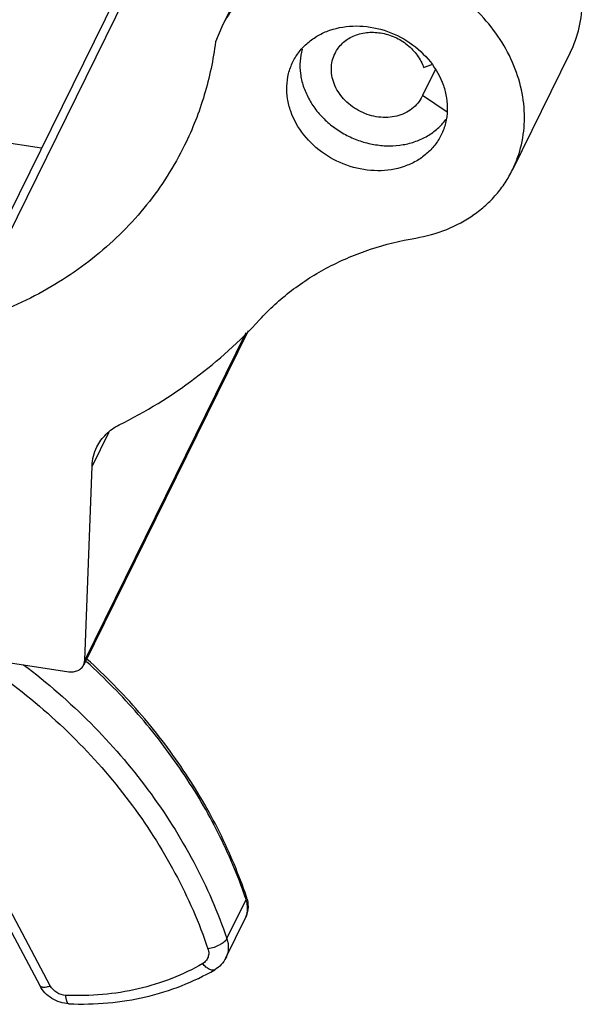
# Model space of a CAD drawing. Units: inches. Extents: x -1666 to -1301, y -1561 to -1315.
# Drawn here: x -1399 to -1381, y -1475 to -1445 of the extents above; entities that cross this region are included whole.
import ezdxf

# ---------------------------------------------------------------- set-up
doc = ezdxf.new("R2010")
doc.units = ezdxf.units.IN
doc.header["$LTSCALE"] = 0.64311
doc.header["$MEASUREMENT"] = 0
doc.layers.get('0').update_dxf_attribs({"linetype": 'CONTINUOUS'})
doc.layers.add('02___PRT_ALL_AXES', color=7, linetype='CONTINUOUS')

msp = doc.modelspace()

# ---------------------------------------------------------------- linework, layer by layer
at = {"color": 7, "linetype": 'Continuous'}
for p, q in [((-1386.296, -1446.314), (-1386.042, -1446.223)), ((-1385.937, -1446.382), (-1386.328, -1447.177)), ((-1386.328, -1447.177), (-1386.34, -1447.2)), ((-1385.575, -1447.687), (-1386.328, -1447.177)), ((-1401.472, -1468.363), (-1398.139, -1474.628)), ((-1397.817, -1474.635), (-1401.094, -1468.475)), ((-1392.369, -1473.179), (-1391.774, -1471.971)), ((-1392.398, -1473.77), (-1391.803, -1472.562))]:
    msp.add_line(p, q, dxfattribs=at)
for centre, radius, start, end in [((-1392.652, -1472.187), 0.938, 13.7249, 18.7867), ((-1406.45, -1476.963), 15.501, 18.7839, 19.063), ((-1392.449, -1472.245), 0.719, 333.851, 348.6545), ((-1398.084, -1474.599), 0.0625, 208.0703, 219.7461)]:
    msp.add_arc(centre, radius, start, end, dxfattribs=at)
for points, knots in [([(-1381.772, -1445.847), (-1381.652, -1445.603), (-1381.466, -1445.081), (-1381.371, -1444.248), (-1381.46, -1443.395), (-1381.636, -1442.842), (-1381.751, -1442.573)], [0, 0, 0, 0, 0.242055, 0.487663, 0.739722, 1, 1, 1, 1]), ([(-1389.031, -1445.875), (-1389.003, -1445.818), (-1388.935, -1445.707), (-1388.804, -1445.56), (-1388.648, -1445.437), (-1388.469, -1445.339), (-1388.272, -1445.27), (-1387.989, -1445.216), (-1387.615, -1445.227), (-1387.18, -1445.358), (-1386.79, -1445.595), (-1386.48, -1445.918), (-1386.342, -1446.179), (-1386.296, -1446.314)], [0, 0, 0, 0, 0.056236, 0.112992, 0.17073, 0.229798, 0.290403, 0.352602, 0.480987, 0.613179, 0.745893, 0.875688, 1, 1, 1, 1]), ([(-1390.047, -1445.744), (-1390.08, -1445.865), (-1390.122, -1446.118), (-1390.108, -1446.505), (-1390.019, -1446.893), (-1389.856, -1447.269), (-1389.627, -1447.622), (-1389.338, -1447.941), (-1388.997, -1448.216), (-1388.617, -1448.439), (-1388.207, -1448.604), (-1387.781, -1448.704), (-1387.352, -1448.738), (-1386.933, -1448.703), (-1386.537, -1448.601), (-1386.175, -1448.435), (-1385.86, -1448.208), (-1385.687, -1448.02), (-1385.612, -1447.919)], [0, 0, 0, 0, 0.057201, 0.115634, 0.175721, 0.237653, 0.30139, 0.366676, 0.433091, 0.500096, 0.567096, 0.633494, 0.698754, 0.762458, 0.824355, 0.884408, 0.942813, 1, 1, 1, 1]), ([(-1386.34, -1447.2), (-1386.376, -1447.275), (-1386.468, -1447.416), (-1386.652, -1447.593), (-1386.875, -1447.728), (-1387.129, -1447.817), (-1387.404, -1447.857), (-1387.787, -1447.843), (-1388.258, -1447.7), (-1388.658, -1447.414), (-1388.903, -1447.12), (-1389.038, -1446.877), (-1389.123, -1446.622), (-1389.152, -1446.362), (-1389.124, -1446.108), (-1389.068, -1445.949), (-1389.031, -1445.875)], [0, 0, 0, 0, 0.05723, 0.115313, 0.17496, 0.236588, 0.30029, 0.365849, 0.500009, 0.634166, 0.699724, 0.763424, 0.825049, 0.884694, 0.942778, 1, 1, 1, 1]), ([(-1391.764, -1471.885), (-1391.996, -1471.202), (-1392.419, -1470.194), (-1393.113, -1468.911), (-1393.904, -1467.649), (-1395.055, -1466.15), (-1396.118, -1465.067), (-1396.684, -1464.554)], [0, 0, 0, 0, 0.242718, 0.366094, 0.49072, 0.743355, 1, 1, 1, 1]), ([(-1398.64, -1464.731), (-1397.909, -1465.284), (-1396.534, -1466.481), (-1394.763, -1468.529), (-1393.343, -1470.765), (-1392.645, -1472.367), (-1392.369, -1473.179)], [0, 0, 0, 0, 0.257646, 0.51099, 0.758704, 1, 1, 1, 1]), ([(-1391.799, -1471.9), (-1392.032, -1471.225), (-1392.599, -1469.89), (-1393.712, -1467.997), (-1395.079, -1466.224), (-1396.135, -1465.149), (-1396.696, -1464.641)], [0, 0, 0, 0, 0.242391, 0.490217, 0.74302, 1, 1, 1, 1]), ([(-1399.221, -1465.157), (-1398.489, -1465.697), (-1397.112, -1466.871), (-1395.339, -1468.89), (-1393.92, -1471.102), (-1393.225, -1472.69), (-1392.951, -1473.496)], [0, 0, 0, 0, 0.257707, 0.511115, 0.758828, 1, 1, 1, 1]), ([(-1391.774, -1471.971), (-1391.767, -1471.957), (-1391.757, -1471.929), (-1391.759, -1471.898), (-1391.764, -1471.885)], [0, 0, 0, 0, 0.536813, 1, 1, 1, 1]), ([(-1391.741, -1471.965), (-1391.716, -1472.064), (-1391.701, -1472.271), (-1391.758, -1472.471), (-1391.803, -1472.562)], [0, 0, 0, 0, 0.501249, 1, 1, 1, 1]), ([(-1391.743, -1472.387), (-1391.73, -1472.319), (-1391.722, -1472.178), (-1391.751, -1472.039), (-1391.774, -1471.971)], [0, 0, 0, 0, 0.491089, 1, 1, 1, 1]), ([(-1392.369, -1473.179), (-1392.377, -1473.197), (-1392.402, -1473.232), (-1392.451, -1473.281), (-1392.515, -1473.329), (-1392.618, -1473.391), (-1392.763, -1473.453), (-1392.888, -1473.485), (-1392.951, -1473.496)], [0, 0, 0, 0, 0.085594, 0.187781, 0.305239, 0.435303, 0.717534, 1, 1, 1, 1]), ([(-1392.369, -1473.179), (-1392.352, -1473.229), (-1392.327, -1473.33), (-1392.319, -1473.483), (-1392.341, -1473.633), (-1392.376, -1473.726), (-1392.398, -1473.77)], [0, 0, 0, 0, 0.258717, 0.510498, 0.756696, 1, 1, 1, 1]), ([(-1392.951, -1473.496), (-1392.936, -1473.538), (-1392.92, -1473.626), (-1392.942, -1473.757), (-1393.008, -1473.87), (-1393.076, -1473.926), (-1393.113, -1473.948)], [0, 0, 0, 0, 0.25763, 0.504947, 0.749486, 1, 1, 1, 1]), ([(-1393.113, -1473.948), (-1393.419, -1474.125), (-1394.067, -1474.436), (-1395.108, -1474.756), (-1396.21, -1474.929), (-1396.963, -1474.945), (-1397.341, -1474.928)], [0, 0, 0, 0, 0.24102, 0.488073, 0.741213, 1, 1, 1, 1]), ([(-1392.743, -1474.138), (-1392.754, -1474.145), (-1392.779, -1474.154), (-1392.821, -1474.155), (-1392.867, -1474.145), (-1392.935, -1474.116), (-1393.022, -1474.052), (-1393.083, -1473.986), (-1393.113, -1473.948)], [0, 0, 0, 0, 0.084392, 0.175666, 0.278778, 0.396241, 0.674208, 1, 1, 1, 1]), ([(-1392.398, -1473.77), (-1392.435, -1473.846), (-1392.534, -1473.989), (-1392.67, -1474.096), (-1392.743, -1474.138)], [0, 0, 0, 0, 0.49918, 1, 1, 1, 1]), ([(-1397.244, -1475.186), (-1396.843, -1475.204), (-1396.044, -1475.187), (-1394.872, -1475.002), (-1393.762, -1474.66), (-1393.07, -1474.328), (-1392.743, -1474.138)], [0, 0, 0, 0, 0.257707, 0.510425, 0.757821, 1, 1, 1, 1]), ([(-1397.244, -1475.186), (-1397.336, -1475.182), (-1397.519, -1475.15), (-1397.772, -1475.034), (-1397.988, -1474.859), (-1398.097, -1474.708), (-1398.139, -1474.628)], [0, 0, 0, 0, 0.25009, 0.501259, 0.7517, 1, 1, 1, 1]), ([(-1398.132, -1474.639), (-1398.121, -1474.652), (-1398.094, -1474.666), (-1398.054, -1474.673), (-1397.999, -1474.676), (-1397.918, -1474.665), (-1397.852, -1474.647), (-1397.817, -1474.635)], [0, 0, 0, 0, 0.158066, 0.25866, 0.375898, 0.659536, 1, 1, 1, 1]), ([(-1397.341, -1474.928), (-1397.438, -1474.924), (-1397.631, -1474.864), (-1397.772, -1474.719), (-1397.817, -1474.635)], [0, 0, 0, 0, 0.504695, 1, 1, 1, 1]), ([(-1397.244, -1475.186), (-1397.25, -1475.186), (-1397.262, -1475.182), (-1397.278, -1475.167), (-1397.292, -1475.144), (-1397.305, -1475.114), (-1397.317, -1475.076), (-1397.331, -1475.014), (-1397.338, -1474.964), (-1397.341, -1474.928)], [0, 0, 0, 0, 0.058782, 0.130437, 0.222015, 0.335868, 0.472134, 0.629711, 1, 1, 1, 1])]:
    msp.add_open_spline(points, degree=3, knots=knots, dxfattribs=at)
at = {"layer": '02___PRT_ALL_AXES', "color": 7, "linetype": 'Continuous'}
for p, q in [((-1390.777, -1441.497), (-1392.528, -1445.054)), ((-1394.52, -1442.144), (-1400.466, -1454.224)), ((-1395.006, -1442.539), (-1400.89, -1454.493)), ((-1392.527, -1445.053), (-1392.718, -1445.52)), ((-1381.772, -1445.847), (-1383.556, -1449.471)), ((-1398.089, -1448.802), (-1405.815, -1447.634)), ((-1391.711, -1454.432), (-1396.783, -1464.735)), ((-1391.779, -1454.498), (-1396.746, -1464.587)), ((-1396.019, -1457.575), (-1396.525, -1458.602)), ((-1396.746, -1464.587), (-1396.525, -1458.602)), ((-1417.179, -1461.932), (-1397.247, -1464.945)), ((-1396.783, -1464.735), (-1396.746, -1464.587))]:
    msp.add_line(p, q, dxfattribs=at)
for points, knots in [([(-1383.556, -1449.471), (-1383.434, -1449.224), (-1383.247, -1448.694), (-1383.154, -1447.849), (-1383.251, -1446.983), (-1383.531, -1446.131), (-1383.984, -1445.324), (-1384.591, -1444.592), (-1385.328, -1443.963), (-1386.168, -1443.459), (-1387.08, -1443.1), (-1388.028, -1442.899), (-1388.978, -1442.864), (-1389.894, -1442.997), (-1390.741, -1443.294), (-1391.486, -1443.745), (-1392.1, -1444.334), (-1392.405, -1444.805), (-1392.527, -1445.053)], [0, 0, 0, 0, 0.057167, 0.115195, 0.174783, 0.236349, 0.299986, 0.36548, 0.432361, 0.49998, 0.5676, 0.634483, 0.699982, 0.763625, 0.825196, 0.884789, 0.942817, 1, 1, 1, 1]), ([(-1390.33, -1446.136), (-1390.275, -1446.025), (-1390.14, -1445.811), (-1389.876, -1445.536), (-1389.556, -1445.313), (-1389.063, -1445.093), (-1388.36, -1444.985), (-1387.501, -1445.125), (-1386.705, -1445.511), (-1386.063, -1446.101), (-1385.711, -1446.721), (-1385.578, -1447.245), (-1385.562, -1447.508), (-1385.567, -1447.637)], [0, 0, 0, 0, 0.056664, 0.114015, 0.172615, 0.232858, 0.35832, 0.489775, 0.623583, 0.755198, 0.88091, 0.94131, 1, 1, 1, 1]), ([(-1392.718, -1445.52), (-1392.788, -1446.074), (-1393.018, -1447.168), (-1393.426, -1448.209), (-1393.671, -1448.706)], [0, 0, 0, 0, 0.501921, 1, 1, 1, 1]), ([(-1390.518, -1446.888), (-1390.513, -1446.758), (-1390.477, -1446.498), (-1390.387, -1446.252), (-1390.33, -1446.136)], [0, 0, 0, 0, 0.503005, 1, 1, 1, 1]), ([(-1385.754, -1448.389), (-1385.809, -1448.5), (-1385.944, -1448.714), (-1386.208, -1448.989), (-1386.528, -1449.212), (-1387.021, -1449.432), (-1387.724, -1449.54), (-1388.584, -1449.4), (-1389.379, -1449.014), (-1390.021, -1448.424), (-1390.373, -1447.804), (-1390.506, -1447.28), (-1390.522, -1447.017), (-1390.518, -1446.888)], [0, 0, 0, 0, 0.056664, 0.114015, 0.172615, 0.232858, 0.35832, 0.489775, 0.623583, 0.755198, 0.88091, 0.94131, 1, 1, 1, 1]), ([(-1385.567, -1447.637), (-1385.571, -1447.767), (-1385.607, -1448.027), (-1385.697, -1448.273), (-1385.754, -1448.389)], [0, 0, 0, 0, 0.503005, 1, 1, 1, 1]), ([(-1393.671, -1448.706), (-1393.992, -1449.359), (-1394.787, -1450.605), (-1396.369, -1452.186), (-1398.285, -1453.432), (-1399.72, -1454.003), (-1400.466, -1454.224)], [0, 0, 0, 0, 0.242631, 0.488538, 0.740403, 1, 1, 1, 1]), ([(-1386.54, -1451.57), (-1386.214, -1451.515), (-1385.583, -1451.342), (-1384.868, -1450.959), (-1384.376, -1450.567), (-1384.052, -1450.236), (-1383.775, -1449.871), (-1383.623, -1449.607), (-1383.556, -1449.471)], [0, 0, 0, 0, 0.261755, 0.514081, 0.637419, 0.759199, 0.879882, 1, 1, 1, 1]), ([(-1391.361, -1454.095), (-1391.061, -1453.766), (-1390.391, -1453.156), (-1389.231, -1452.422), (-1387.935, -1451.877), (-1387.012, -1451.65), (-1386.54, -1451.57)], [0, 0, 0, 0, 0.241201, 0.487658, 0.740462, 1, 1, 1, 1]), ([(-1395.693, -1457.336), (-1394.873, -1456.927), (-1393.319, -1455.976), (-1391.965, -1454.755), (-1391.361, -1454.095)], [0, 0, 0, 0, 0.505691, 1, 1, 1, 1]), ([(-1396.378, -1458.013), (-1396.307, -1457.869), (-1396.112, -1457.6), (-1395.84, -1457.41), (-1395.693, -1457.336)], [0, 0, 0, 0, 0.492573, 1, 1, 1, 1]), ([(-1396.525, -1458.602), (-1396.521, -1458.5), (-1396.493, -1458.297), (-1396.423, -1458.104), (-1396.378, -1458.013)], [0, 0, 0, 0, 0.502692, 1, 1, 1, 1]), ([(-1397.247, -1464.945), (-1397.199, -1464.953), (-1397.103, -1464.955), (-1396.968, -1464.918), (-1396.855, -1464.844), (-1396.802, -1464.773), (-1396.783, -1464.735)], [0, 0, 0, 0, 0.2673, 0.52267, 0.765177, 1, 1, 1, 1])]:
    msp.add_open_spline(points, degree=3, knots=knots, dxfattribs=at)

doc.saveas('drawing.dxf')
